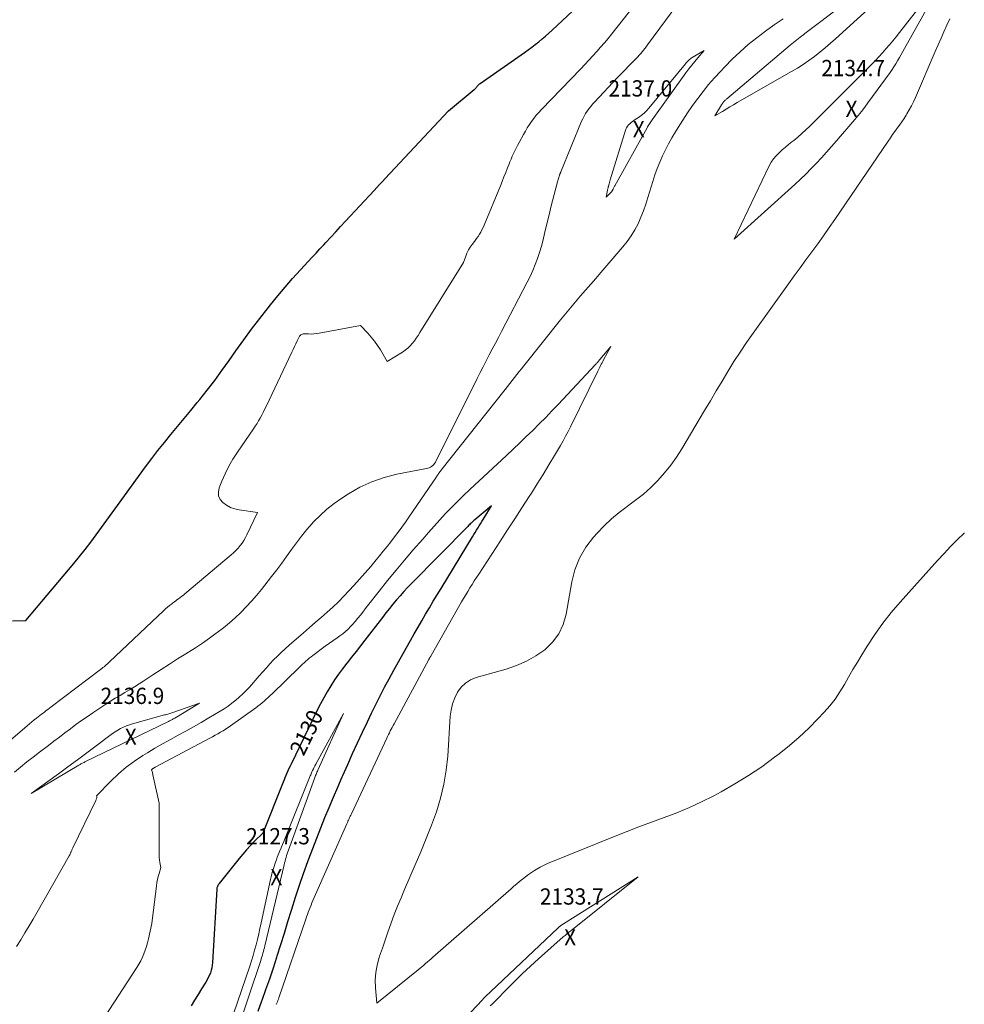
# Model space of a CAD drawing. Units: feet. Extents: x 1189172 to 1191672, y 7076370 to 7083870.
# Drawn here: x 1191091 to 1191672, y 7080546 to 7081152 of the extents above; entities that cross this region are included whole.
import ezdxf
from ezdxf.enums import TextEntityAlignment as Align

# ---------------------------------------------------------------- set-up
doc = ezdxf.new("R2010")
doc.units = ezdxf.units.FT
doc.header["$MEASUREMENT"] = 0
for name, color, linetype, lineweight in [('Level 44', 7, 'Continuous', 0), ('Level 45', 7, 'Continuous', 0), ('Level 46', 7, 'Continuous', 0)]:
    doc.layers.add(name, color=color, linetype=linetype, lineweight=lineweight)
doc.styles.add('Style-ENGINEERING', font='ENGINEERING.shx')

msp = doc.modelspace()

# ---------------------------------------------------------------- linework, layer by layer
at = {"layer": 'Level 44', "color": 32, "linetype": 'Continuous', "lineweight": 30, "elevation": 2130, "flags": 128}
for points in [[(1191086.81, 7080781.99), (1191095, 7080782.35), (1191124.57, 7080817.32), (1191128.11, 7080821.62), (1191131.6, 7080825.97), (1191134.97, 7080830.4), (1191138.28, 7080834.89), (1191141.55, 7080839.41), (1191144.81, 7080843.93), (1191148.08, 7080848.45), (1191151.36, 7080852.96), (1191168.67, 7080876.76), (1191172.46, 7080881.85), (1191176.31, 7080886.87), (1191180.28, 7080891.82), (1191184.32, 7080896.7), (1191188.4, 7080901.55), (1191192.45, 7080906.42), (1191196.48, 7080911.32), (1191200.48, 7080916.24), (1191201.97, 7080918.08), (1191206.64, 7080923.97), (1191211.23, 7080929.93), (1191215.68, 7080935.99), (1191220.05, 7080942.11), (1191224.21, 7080948.06), (1191229.01, 7080954.79), (1191233.88, 7080961.46), (1191238.88, 7080968.04), (1191243.96, 7080974.56), (1191245.45, 7080976.44), (1191249.91, 7080981.92), (1191254.44, 7080987.33), (1191259.11, 7080992.63), (1191263.85, 7080997.87), (1191268.71, 7081003.1), (1191271.09, 7081005.66), (1191273.47, 7081008.22), (1191275.86, 7081010.78), (1191278.24, 7081013.34), (1191279.53, 7081014.72), (1191282.57, 7081017.97), (1191285.59, 7081021.22), (1191288.62, 7081024.48), (1191291.63, 7081027.74), (1191309.25, 7081046.8), (1191310.92, 7081048.6), (1191312.59, 7081050.39), (1191314.26, 7081052.19), (1191315.94, 7081053.98), (1191355, 7081095.61), (1191370.78, 7081108.78), (1191371.02, 7081109), (1191371.25, 7081109.22), (1191371.46, 7081109.47), (1191371.66, 7081109.73), (1191371.86, 7081109.99), (1191372.06, 7081110.25), (1191372.26, 7081110.5), (1191372.47, 7081110.75), (1191372.77, 7081111.08), (1191373.14, 7081111.48), (1191373.54, 7081111.86), (1191373.96, 7081112.21), (1191374.4, 7081112.54), (1191401.73, 7081131.6), (1191403.95, 7081133.18), (1191406.14, 7081134.79), (1191408.29, 7081136.46), (1191410.41, 7081138.16), (1191412.5, 7081139.9), (1191414.57, 7081141.68), (1191416.6, 7081143.49), (1191418.6, 7081145.33), (1191450.03, 7081174.73)], [(1191237.83, 7080541.93), (1191240.2, 7080548.36), (1191240.32, 7080548.68), (1191242.7, 7080555.29), (1191245.02, 7080561.92), (1191247.24, 7080568.58), (1191249.4, 7080575.26), (1191249.62, 7080575.96), (1191251.83, 7080583.01), (1191254.03, 7080590.06), (1191256.22, 7080597.12), (1191258.4, 7080604.18), (1191258.59, 7080604.81), (1191260.92, 7080612.15), (1191263.32, 7080619.47), (1191265.85, 7080626.75), (1191268.46, 7080634), (1191269.08, 7080635.69), (1191271.47, 7080642.06), (1191273.91, 7080648.41), (1191276.41, 7080654.74), (1191278.96, 7080661.05), (1191281.57, 7080667.33), (1191284.21, 7080673.6), (1191286.88, 7080679.86), (1191289.59, 7080686.1), (1191290, 7080687.04), (1191292.95, 7080693.73), (1191295.95, 7080700.4), (1191299.01, 7080707.04), (1191302.11, 7080713.66), (1191305.09, 7080719.95), (1191307.66, 7080725.29), (1191310.27, 7080730.61), (1191312.95, 7080735.9), (1191315.67, 7080741.17), (1191318.44, 7080746.41), (1191321.26, 7080751.63), (1191324.12, 7080756.82), (1191327.02, 7080762), (1191331.57, 7080770.04), (1191333.86, 7080774.07), (1191336.17, 7080778.09), (1191338.49, 7080782.11), (1191340.83, 7080786.12), (1191343.18, 7080790.11), (1191345.55, 7080794.1), (1191347.93, 7080798.08), (1191350.34, 7080802.04), (1191369.66, 7080833.79), (1191370.48, 7080835.12), (1191371.29, 7080836.46), (1191372.12, 7080837.79), (1191372.94, 7080839.12), (1191373.76, 7080840.45), (1191374.59, 7080841.78), (1191375.41, 7080843.11), (1191376.23, 7080844.44), (1191381.36, 7080852.81), (1191371.06, 7080844.15), (1191370.5, 7080843.67), (1191369.94, 7080843.18), (1191369.4, 7080842.69), (1191368.86, 7080842.19), (1191368.32, 7080841.68), (1191367.79, 7080841.16), (1191367.27, 7080840.64), (1191366.75, 7080840.12), (1191332.1, 7080805), (1191329.73, 7080802.54), (1191327.41, 7080800.04), (1191325.15, 7080797.48), (1191322.93, 7080794.88), (1191320.76, 7080792.24), (1191318.61, 7080789.58), (1191316.49, 7080786.9), (1191314.39, 7080784.2), (1191303.49, 7080770.08), (1191300.79, 7080766.59), (1191298.07, 7080763.12), (1191295.32, 7080759.67), (1191292.57, 7080756.22), (1191292.39, 7080756), (1191289.77, 7080752.63), (1191287.24, 7080749.2), (1191284.83, 7080745.69), (1191282.51, 7080742.12), (1191280.31, 7080738.47), (1191278.18, 7080734.77), (1191276.18, 7080731.01), (1191274.26, 7080727.21), (1191258.17, 7080693.98), (1191257.51, 7080692.6), (1191256.86, 7080691.21), (1191256.23, 7080689.81), (1191255.61, 7080688.41), (1191255, 7080687.01), (1191254.4, 7080685.6)], [(1191254.4, 7080685.6), (1191253.81, 7080684.18), (1191253.24, 7080682.76), (1191240.7, 7080651.55), (1191235.66, 7080646.48), (1191233.19, 7080643.9), (1191230.77, 7080641.27), (1191228.44, 7080638.56), (1191226.17, 7080635.81), (1191213.99, 7080620.49), (1191213.7, 7080620.08), (1191213.42, 7080619.66), (1191213.18, 7080619.22), (1191212.96, 7080618.76), (1191212.71, 7080618.17), (1191212.65, 7080618), (1191212.6, 7080617.82), (1191212.58, 7080617.64), (1191212.58, 7080617.45), (1191212.59, 7080617.08), (1191209.9, 7080571.87), (1191209.73, 7080570.27), (1191209.46, 7080568.7), (1191209.05, 7080567.15), (1191208.53, 7080565.63), (1191207.91, 7080564.15), (1191207.23, 7080562.69), (1191206.47, 7080561.27), (1191205.66, 7080559.88), (1191203.07, 7080555.72), (1191200.95, 7080552.25), (1191198.85, 7080548.77), (1191196.8, 7080545.26)]]:
    msp.add_lwpolyline(points, dxfattribs=at)
at = {"layer": 'Level 45', "color": 32, "linetype": 'Continuous', "lineweight": 0, "flags": 128}
for points, elevation in [([(1191072.6, 7080697.65), (1191095.9, 7080717.53), (1191097.34, 7080718.74), (1191098.79, 7080719.94), (1191100.26, 7080721.12), (1191101.74, 7080722.28), (1191102.75, 7080723.06), (1191103.73, 7080723.82), (1191104.72, 7080724.58), (1191105.7, 7080725.34), (1191106.69, 7080726.1), (1191107.68, 7080726.85), (1191108.67, 7080727.61), (1191109.66, 7080728.36), (1191110.65, 7080729.11), (1191141, 7080752.16), (1191141.72, 7080752.71), (1191142.44, 7080753.28), (1191143.16, 7080753.85), (1191143.87, 7080754.42), (1191144.57, 7080755.01), (1191145.26, 7080755.6), (1191145.94, 7080756.22), (1191146.61, 7080756.84), (1191179.92, 7080788.39), (1191181.05, 7080789.42), (1191182.2, 7080790.44), (1191183.37, 7080791.42), (1191184.57, 7080792.38), (1191185.03, 7080792.74), (1191186.01, 7080793.5), (1191187, 7080794.24), (1191188, 7080794.97), (1191189.01, 7080795.69), (1191190.01, 7080796.42), (1191191, 7080797.16), (1191191.97, 7080797.93), (1191192.93, 7080798.72), (1191221.35, 7080822.61), (1191222.83, 7080823.93), (1191224.25, 7080825.31), (1191225.58, 7080826.78), (1191226.86, 7080828.3), (1191228.03, 7080829.91), (1191229.13, 7080831.55), (1191230.11, 7080833.27), (1191231.01, 7080835.04), (1191237.47, 7080848.73), (1191226.28, 7080850.29), (1191223.54, 7080850.92), (1191220.93, 7080851.82), (1191218.5, 7080853.15), (1191216.19, 7080854.76), (1191214.6, 7080856.75), (1191213.59, 7080858.89), (1191213.46, 7080861.25), (1191213.91, 7080863.76), (1191215.56, 7080867.9), (1191217.6, 7080872.55), (1191219.84, 7080877.09), (1191222.39, 7080881.47), (1191225.13, 7080885.74), (1191235.03, 7080900.04), (1191236.13, 7080901.68), (1191237.2, 7080903.35), (1191238.21, 7080905.05), (1191239.18, 7080906.77), (1191240.11, 7080908.52), (1191241.02, 7080910.27), (1191241.9, 7080912.04), (1191242.76, 7080913.83), (1191258.51, 7080947.18), (1191259.34, 7080948.93), (1191260.17, 7080950.69), (1191261.01, 7080952.43), (1191261.85, 7080954.18), (1191263.04, 7080956.63), (1191263.34, 7080957.11), (1191263.68, 7080957.53), (1191264.11, 7080957.86), (1191264.59, 7080958.15), (1191265.13, 7080958.34), (1191265.67, 7080958.49), (1191266.23, 7080958.55), (1191266.8, 7080958.57), (1191268.91, 7080958.46), (1191270.53, 7080958.44), (1191272.16, 7080958.49), (1191273.77, 7080958.66), (1191275.38, 7080958.91), (1191300.87, 7080963.7), (1191305.31, 7080958.98), (1191307.45, 7080956.56), (1191309.47, 7080954.05), (1191311.31, 7080951.41), (1191313.05, 7080948.69), (1191317.3, 7080941.49), (1191326.68, 7080947.37), (1191328.34, 7080948.52), (1191329.9, 7080949.78), (1191331.33, 7080951.18), (1191332.67, 7080952.68), (1191333.92, 7080954.28), (1191335.13, 7080955.91), (1191336.27, 7080957.59), (1191337.37, 7080959.29), (1191364.19, 7081002.34), (1191365.51, 7081006.32), (1191366.26, 7081008.26), (1191367.15, 7081010.13), (1191368.24, 7081011.88), (1191369.46, 7081013.57), (1191370.3, 7081014.61), (1191371.27, 7081015.86), (1191372.21, 7081017.13), (1191373.1, 7081018.44), (1191373.96, 7081019.77), (1191374.76, 7081021.14), (1191375.51, 7081022.53), (1191376.19, 7081023.95), (1191376.83, 7081025.4), (1191386.8, 7081049.55), (1191387.92, 7081052.29), (1191389.02, 7081055.03), (1191390.1, 7081057.78), (1191391.17, 7081060.54), (1191391.94, 7081062.57), (1191392.63, 7081064.31), (1191393.34, 7081066.04), (1191394.1, 7081067.75), (1191394.89, 7081069.45), (1191395.7, 7081071.13), (1191396.54, 7081072.8), (1191397.4, 7081074.47), (1191398.27, 7081076.12), (1191401, 7081081.2), (1191402.16, 7081083.26), (1191403.37, 7081085.28), (1191404.65, 7081087.26), (1191405.99, 7081089.2), (1191407.41, 7081091.08), (1191408.87, 7081092.93), (1191410.42, 7081094.7), (1191412.02, 7081096.44), (1191436.27, 7081121.61), (1191438.74, 7081124.2), (1191441.2, 7081126.81), (1191443.62, 7081129.44), (1191446.03, 7081132.09), (1191448.4, 7081134.78), (1191450.74, 7081137.49), (1191453.01, 7081140.25), (1191455.25, 7081143.05), (1191487.01, 7081183.47)], 2132), ([(1191662.45, 7081182.9), (1191635.26, 7081134.04), (1191634.2, 7081132.16), (1191633.15, 7081130.27), (1191632.08, 7081128.4), (1191631.02, 7081126.52), (1191629.91, 7081124.66), (1191628.77, 7081122.84), (1191627.58, 7081121.04), (1191626.34, 7081119.28), (1191612.71, 7081100.52), (1191610.78, 7081097.93), (1191608.81, 7081095.38), (1191606.78, 7081092.87), (1191604.71, 7081090.4), (1191593.4, 7081077.27), (1191590.36, 7081073.78), (1191587.29, 7081070.32), (1191584.18, 7081066.88), (1191581.05, 7081063.48), (1191577.86, 7081060.13), (1191574.61, 7081056.84), (1191571.27, 7081053.63), (1191567.88, 7081050.49), (1191530.61, 7081016.81), (1191552.13, 7081061.79), (1191553.36, 7081064.03), (1191554.75, 7081066.16), (1191556.38, 7081068.11), (1191558.17, 7081069.94), (1191560.09, 7081071.67), (1191562.04, 7081073.36), (1191564.03, 7081075), (1191566.04, 7081076.62), (1191567.16, 7081077.5), (1191569.72, 7081079.58), (1191572.22, 7081081.72), (1191574.64, 7081083.95), (1191577.01, 7081086.24), (1191614.94, 7081124.19), (1191617.22, 7081126.53), (1191619.48, 7081128.9), (1191621.68, 7081131.31), (1191623.86, 7081133.75), (1191625.98, 7081136.24), (1191628.08, 7081138.74), (1191630.13, 7081141.29), (1191632.16, 7081143.85), (1191662.45, 7081182.9)], 2134), ([(1191088.16, 7080688.95), (1191091.89, 7080692.14), (1191095.67, 7080695.26), (1191099.51, 7080698.3), (1191103.41, 7080701.28), (1191108.96, 7080705.43), (1191112.36, 7080707.98), (1191115.75, 7080710.53), (1191119.13, 7080713.1), (1191122.51, 7080715.67), (1191125.91, 7080718.21), (1191129.34, 7080720.7), (1191132.83, 7080723.12), (1191136.35, 7080725.48), (1191144.32, 7080730.71), (1191147.2, 7080732.57), (1191150.1, 7080734.4), (1191153.03, 7080736.18), (1191155.97, 7080737.94), (1191158.91, 7080739.69), (1191161.84, 7080741.48), (1191164.74, 7080743.31), (1191167.62, 7080745.16), (1191173.16, 7080748.79), (1191178.23, 7080752.08), (1191183.31, 7080755.35), (1191188.41, 7080758.59), (1191193.53, 7080761.81), (1191195.01, 7080762.73), (1191199.36, 7080765.53), (1191203.67, 7080768.39), (1191207.91, 7080771.36), (1191212.1, 7080774.39), (1191212.78, 7080774.89), (1191216.53, 7080777.8), (1191220.21, 7080780.81), (1191223.76, 7080783.96), (1191227.23, 7080787.21), (1191230.57, 7080790.59), (1191233.81, 7080794.06), (1191236.91, 7080797.66), (1191239.92, 7080801.34), (1191246.15, 7080809.31), (1191249.29, 7080813.4), (1191252.38, 7080817.52), (1191255.4, 7080821.7), (1191258.37, 7080825.91), (1191261.38, 7080830.08), (1191264.5, 7080834.17), (1191267.78, 7080838.13), (1191271.17, 7080842.01), (1191271.93, 7080842.85), (1191275.93, 7080846.91), (1191280.12, 7080850.75), (1191284.6, 7080854.24), (1191289.26, 7080857.51), (1191293.39, 7080860.17), (1191300.45, 7080864.16), (1191307.73, 7080867.58), (1191315.35, 7080870.16), (1191323.21, 7080872.17), (1191341.33, 7080875.73), (1191342.19, 7080875.96), (1191343.01, 7080876.24), (1191343.8, 7080876.63), (1191344.56, 7080877.07), (1191345.25, 7080877.62), (1191345.87, 7080878.22), (1191346.39, 7080878.91), (1191346.84, 7080879.67), (1191372.47, 7080931.07), (1191374.3, 7080934.7), (1191376.15, 7080938.33), (1191378.02, 7080941.94), (1191379.92, 7080945.55), (1191381.82, 7080949.15), (1191383.72, 7080952.75), (1191385.62, 7080956.35), (1191387.5, 7080959.96), (1191403.32, 7080990.27), (1191405.09, 7080993.84), (1191406.74, 7080997.45), (1191408.24, 7081001.14), (1191409.63, 7081004.87), (1191410.87, 7081008.66), (1191412.03, 7081012.46), (1191413.07, 7081016.31), (1191414.03, 7081020.18), (1191416, 7081028.67), (1191416.93, 7081032.58), (1191417.88, 7081036.49), (1191418.87, 7081040.38), (1191419.88, 7081044.27), (1191421.95, 7081052.03), (1191423.17, 7081056.19), (1191423.21, 7081056.3), (1191423.25, 7081056.42), (1191423.29, 7081056.53), (1191423.34, 7081056.64), (1191423.39, 7081056.76), (1191423.44, 7081056.87), (1191423.49, 7081056.98), (1191423.54, 7081057.09), (1191423.64, 7081057.3), (1191423.74, 7081057.52), (1191423.83, 7081057.74), (1191423.93, 7081057.96), (1191424.02, 7081058.18), (1191436.77, 7081089.24), (1191437.5, 7081090.87), (1191438.31, 7081092.46), (1191439.22, 7081093.99), (1191440.21, 7081095.49), (1191441.27, 7081096.93), (1191442.37, 7081098.34), (1191443.53, 7081099.71), (1191444.72, 7081101.05), (1191458.78, 7081116.26), (1191470.35, 7081127.91), (1191471.3, 7081128.89), (1191472.22, 7081129.88), (1191473.12, 7081130.89), (1191474, 7081131.92), (1191474.85, 7081132.97), (1191475.69, 7081134.03), (1191476.52, 7081135.11), (1191477.33, 7081136.2), (1191510.39, 7081181.41)], 2134), ([(1191608.9, 7081169.98), (1191583.82, 7081150.67), (1191581.37, 7081148.79), (1191578.91, 7081146.92), (1191576.44, 7081145.05), (1191573.96, 7081143.2), (1191573.26, 7081142.67), (1191571.14, 7081141.06), (1191569.05, 7081139.43), (1191566.99, 7081137.76), (1191564.95, 7081136.07), (1191526.06, 7081103.16), (1191525.7, 7081102.85), (1191525.35, 7081102.53), (1191525.01, 7081102.2), (1191524.67, 7081101.87), (1191524.52, 7081101.72), (1191524.27, 7081101.45), (1191524.02, 7081101.17), (1191523.79, 7081100.88), (1191523.57, 7081100.58), (1191523.35, 7081100.27), (1191523.14, 7081099.97), (1191522.94, 7081099.65), (1191522.74, 7081099.34), (1191518.74, 7081092.64), (1191523.29, 7081095.37), (1191525.57, 7081096.73), (1191527.85, 7081098.08), (1191530.15, 7081099.42), (1191532.45, 7081100.74), (1191565.84, 7081119.84), (1191569.47, 7081122.01), (1191573.02, 7081124.28), (1191576.49, 7081126.69), (1191579.89, 7081129.2), (1191583.21, 7081131.82), (1191586.48, 7081134.5), (1191589.68, 7081137.25), (1191592.84, 7081140.06), (1191628.39, 7081172.55)], 2132), ([(1191560.59, 7081152.29), (1191555.08, 7081148.55), (1191549.69, 7081144.64), (1191544.38, 7081140.62), (1191539.23, 7081136.4), (1191534.21, 7081132.04), (1191529.39, 7081127.46), (1191524.71, 7081122.72), (1191522.04, 7081119.9), (1191518.39, 7081115.9), (1191514.84, 7081111.82), (1191511.43, 7081107.62), (1191508.13, 7081103.33), (1191504.96, 7081098.93), (1191501.87, 7081094.49), (1191498.9, 7081089.96), (1191496.02, 7081085.37), (1191494.4, 7081082.73), (1191492.28, 7081079.12), (1191490.24, 7081075.46), (1191488.33, 7081071.73), (1191486.51, 7081067.96), (1191484.83, 7081064.12), (1191483.26, 7081060.24), (1191481.85, 7081056.29), (1191480.56, 7081052.31), (1191477.53, 7081042.3), (1191476.21, 7081038.22), (1191474.76, 7081034.18), (1191473.15, 7081030.21), (1191471.42, 7081026.29), (1191469.46, 7081022.49), (1191467.3, 7081018.82), (1191464.84, 7081015.35), (1191462.19, 7081012), (1191448.59, 7080996.24), (1191445.47, 7080992.63), (1191442.35, 7080989.03), (1191439.21, 7080985.43), (1191436.07, 7080981.85), (1191432.95, 7080978.24), (1191429.87, 7080974.61), (1191426.84, 7080970.93), (1191423.84, 7080967.22), (1191401.28, 7080938.93), (1191399.83, 7080937.11), (1191398.39, 7080935.29), (1191396.94, 7080933.48), (1191395.49, 7080931.66), (1191394.04, 7080929.84), (1191392.59, 7080928.03), (1191391.14, 7080926.21), (1191389.7, 7080924.39), (1191350.28, 7080874.57), (1191349.91, 7080874.09), (1191349.54, 7080873.6), (1191349.18, 7080873.1), (1191348.83, 7080872.6), (1191348.48, 7080872.1), (1191348.13, 7080871.59), (1191347.79, 7080871.09), (1191347.44, 7080870.58), (1191330.6, 7080845.77), (1191328.47, 7080842.69), (1191326.3, 7080839.65), (1191324.07, 7080836.64), (1191321.8, 7080833.67), (1191319.5, 7080830.72), (1191317.17, 7080827.79), (1191314.83, 7080824.87), (1191312.47, 7080821.97), (1191310.54, 7080819.61), (1191307.18, 7080815.56), (1191303.76, 7080811.55), (1191300.28, 7080807.61), (1191296.74, 7080803.71), (1191293.92, 7080800.64), (1191290.62, 7080797.18), (1191287.26, 7080793.79), (1191283.78, 7080790.52), (1191280.23, 7080787.32), (1191276.62, 7080784.18), (1191273.02, 7080781.04), (1191269.4, 7080777.91), (1191265.79, 7080774.77), (1191256.91, 7080767.09), (1191254.46, 7080764.9), (1191252.05, 7080762.67), (1191249.72, 7080760.36), (1191247.43, 7080758.01), (1191245.18, 7080755.61), (1191242.96, 7080753.19), (1191240.76, 7080750.75), (1191238.58, 7080748.29), (1191232.51, 7080741.35), (1191230.52, 7080739.19), (1191228.47, 7080737.11), (1191226.31, 7080735.12), (1191224.09, 7080733.2), (1191221.78, 7080731.39), (1191219.43, 7080729.65), (1191216.99, 7080728.02), (1191214.51, 7080726.46), (1191207.65, 7080722.36), (1191202.96, 7080719.6), (1191198.24, 7080716.89), (1191193.49, 7080714.26), (1191188.7, 7080711.67), (1191183.92, 7080709.07), (1191179.17, 7080706.42), (1191174.47, 7080703.68), (1191169.8, 7080700.89), (1191167.05, 7080699.22), (1191161.8, 7080695.73), (1191156.74, 7080691.99), (1191151.98, 7080687.88), (1191147.43, 7080683.52), (1191138.62, 7080674.41), (1191138.69, 7080673.98), (1191138.71, 7080673.76), (1191138.71, 7080673.55), (1191138.68, 7080673.33), (1191138.64, 7080673.12), (1191138.56, 7080672.87), (1191138.46, 7080672.53), (1191138.34, 7080672.2), (1191138.2, 7080671.87), (1191138.06, 7080671.55), (1191123.9, 7080642.38), (1191123.61, 7080641.59), (1191123.46, 7080641.2), (1191123.31, 7080640.81), (1191123.15, 7080640.42), (1191122.98, 7080640.03), (1191122.84, 7080639.7), (1191122.59, 7080639.15), (1191122.32, 7080638.61), (1191122.04, 7080638.07), (1191121.75, 7080637.54), (1191102.03, 7080602.93), (1191099.56, 7080598.66), (1191097.07, 7080594.4), (1191094.52, 7080590.17), (1191091.95, 7080585.96), (1191089.37, 7080581.75)], 2134), ([(1191663.08, 7081152.25), (1191661.29, 7081148.32), (1191659.49, 7081144.31), (1191657.7, 7081140.3), (1191655.94, 7081136.28), (1191654.19, 7081132.26), (1191641.96, 7081103.89), (1191640.77, 7081101.29), (1191639.52, 7081098.73), (1191638.16, 7081096.22), (1191636.72, 7081093.75), (1191636.27, 7081093.01), (1191634.98, 7081090.96), (1191633.65, 7081088.93), (1191632.26, 7081086.95), (1191630.82, 7081085), (1191629.37, 7081083.05), (1191627.94, 7081081.1), (1191626.54, 7081079.11), (1191625.16, 7081077.12), (1191592.43, 7081028.92), (1191588.97, 7081023.89), (1191585.46, 7081018.89), (1191581.89, 7081013.94), (1191578.27, 7081009.01), (1191574.64, 7081004.1), (1191571.02, 7080999.17), (1191567.43, 7080994.23), (1191563.86, 7080989.27), (1191542.13, 7080958.9), (1191538.11, 7080953.15), (1191534.19, 7080947.34), (1191530.41, 7080941.44), (1191526.72, 7080935.48), (1191523.11, 7080929.47), (1191519.5, 7080923.46), (1191515.91, 7080917.44), (1191512.32, 7080911.42), (1191498.36, 7080887.9), (1191495.05, 7080882.74), (1191491.53, 7080877.75), (1191487.68, 7080873.01), (1191483.61, 7080868.43), (1191479.25, 7080864.12), (1191474.72, 7080860.01), (1191469.95, 7080856.18), (1191465.02, 7080852.55), (1191464.84, 7080852.42), (1191459.84, 7080848.7), (1191455.04, 7080844.76), (1191450.53, 7080840.49), (1191446.22, 7080835.99), (1191443.97, 7080833.48), (1191439.31, 7080827.26), (1191435.41, 7080820.67), (1191432.67, 7080813.52), (1191430.7, 7080805.99), (1191427.25, 7080786.06), (1191425.41, 7080779.77), (1191422.75, 7080773.97), (1191418.88, 7080768.9), (1191414.2, 7080764.32), (1191408.65, 7080760.51), (1191402.87, 7080757.16), (1191396.74, 7080754.51), (1191390.37, 7080752.32), (1191372.01, 7080747.19), (1191368.49, 7080745.73), (1191365.32, 7080743.81), (1191362.69, 7080741.21), (1191360.42, 7080738.15), (1191358.72, 7080734.63), (1191357.35, 7080731), (1191356.5, 7080727.22), (1191355.98, 7080723.33), (1191354.45, 7080698.87), (1191353.53, 7080690.15), (1191352.14, 7080681.52), (1191350.04, 7080673.05), (1191347.46, 7080664.67), (1191344.42, 7080656.4), (1191341.27, 7080648.17), (1191337.94, 7080640.02), (1191334.49, 7080631.91), (1191327.93, 7080616.93), (1191325.75, 7080611.81), (1191323.63, 7080606.66), (1191321.62, 7080601.47), (1191319.68, 7080596.25), (1191319.46, 7080595.64), (1191317.7, 7080590.7), (1191315.95, 7080585.75), (1191314.25, 7080580.79), (1191312.56, 7080575.82), (1191312.26, 7080574.92), (1191311.04, 7080570.36), (1191310.2, 7080565.75), (1191309.93, 7080561.08), (1191310.04, 7080556.35), (1191310.86, 7080546.84), (1191336.26, 7080567.49), (1191337.41, 7080568.43), (1191338.56, 7080569.38), (1191339.7, 7080570.34), (1191340.83, 7080571.3), (1191341.97, 7080572.27), (1191343.09, 7080573.25), (1191344.22, 7080574.22), (1191345.34, 7080575.2), (1191393.39, 7080617.29), (1191395.12, 7080618.79), (1191396.85, 7080620.28), (1191398.61, 7080621.74), (1191400.37, 7080623.2), (1191402.17, 7080624.61), (1191404, 7080625.97), (1191405.89, 7080627.25), (1191407.81, 7080628.48), (1191408.75, 7080629.05), (1191411.2, 7080630.47), (1191413.7, 7080631.81), (1191416.26, 7080633.02), (1191418.86, 7080634.14), (1191456.3, 7080649.31), (1191464.06, 7080652.39), (1191471.83, 7080655.39), (1191479.65, 7080658.29), (1191487.5, 7080661.12), (1191495.29, 7080664.07), (1191502.98, 7080667.26), (1191510.51, 7080670.78), (1191517.95, 7080674.54), (1191522.48, 7080676.95), (1191531.01, 7080681.78), (1191539.37, 7080686.87), (1191547.47, 7080692.37), (1191555.4, 7080698.13), (1191558.18, 7080700.26), (1191564.46, 7080705.31), (1191570.55, 7080710.55), (1191576.39, 7080716.08), (1191582.05, 7080721.8), (1191585.83, 7080725.82), (1191589.31, 7080729.8), (1191592.58, 7080733.93), (1191595.54, 7080738.3), (1191598.28, 7080742.82), (1191600.9, 7080747.43), (1191603.56, 7080752.03), (1191606.27, 7080756.59), (1191609.02, 7080761.13), (1191612.34, 7080766.54), (1191616.96, 7080773.63), (1191621.83, 7080780.53), (1191627.06, 7080787.16), (1191632.55, 7080793.61), (1191655.56, 7080819.2), (1191659.54, 7080823.52), (1191663.57, 7080827.78), (1191667.71, 7080831.95), (1191671.9, 7080836.06), (1191672, 7080836.16)], 2132), ([(1191477.7, 7081086.52), (1191477.33, 7081085.88), (1191476.96, 7081085.23), (1191457.08, 7081049.66), (1191456.88, 7081049.29), (1191456.68, 7081048.9), (1191456.5, 7081048.51), (1191456.32, 7081048.12), (1191456.17, 7081047.76), (1191456.08, 7081047.54), (1191455.98, 7081047.33), (1191455.88, 7081047.11), (1191455.77, 7081046.9), (1191455.66, 7081046.69), (1191455.53, 7081046.49), (1191455.39, 7081046.31), (1191455.23, 7081046.13), (1191451.81, 7081042.58), (1191452.66, 7081046.91), (1191452.71, 7081047.19), (1191452.78, 7081047.47), (1191452.85, 7081047.75), (1191452.92, 7081048.02), (1191452.99, 7081048.3), (1191453.07, 7081048.58), (1191453.14, 7081048.86), (1191453.21, 7081049.13), (1191453.46, 7081050.13), (1191453.66, 7081050.9), (1191453.87, 7081051.68), (1191454.09, 7081052.45), (1191454.33, 7081053.21), (1191464.01, 7081084.33), (1191464.41, 7081085.3), (1191464.91, 7081086.22), (1191465.55, 7081087.04), (1191466.29, 7081087.79), (1191467.12, 7081088.48), (1191467.97, 7081089.14), (1191468.84, 7081089.77), (1191469.73, 7081090.38), (1191471.62, 7081091.61), (1191473.4, 7081092.89), (1191475.1, 7081094.27), (1191476.66, 7081095.79), (1191478.13, 7081097.42), (1191500.59, 7081124.61), (1191501.05, 7081125.16), (1191501.53, 7081125.7), (1191502.03, 7081126.23), (1191502.53, 7081126.74), (1191503.06, 7081127.23), (1191503.61, 7081127.7), (1191504.19, 7081128.12), (1191504.8, 7081128.51), (1191512.11, 7081132.89), (1191508.21, 7081128.38), (1191506.3, 7081126.1), (1191504.42, 7081123.79), (1191502.61, 7081121.42), (1191500.84, 7081119.03), (1191480.13, 7081090.24), (1191479.7, 7081089.64), (1191479.28, 7081089.02), (1191478.87, 7081088.41), (1191478.47, 7081087.78), (1191478.08, 7081087.15), (1191477.7, 7081086.52)], 2136), ([(1191249.04, 7080546.12), (1191249.38, 7080546.95), (1191249.71, 7080547.78), (1191250.03, 7080548.62), (1191250.34, 7080549.47), (1191250.64, 7080550.31), (1191267.21, 7080598.62), (1191267.71, 7080600.07), (1191268.22, 7080601.51), (1191268.75, 7080602.95), (1191269.28, 7080604.39), (1191269.83, 7080605.82), (1191270.4, 7080607.24), (1191270.99, 7080608.66), (1191271.6, 7080610.06), (1191292.42, 7080657.23), (1191292.76, 7080658), (1191293.11, 7080658.78), (1191293.46, 7080659.55), (1191293.81, 7080660.32), (1191294.16, 7080661.09), (1191294.52, 7080661.86), (1191294.87, 7080662.63), (1191295.23, 7080663.4), (1191316.98, 7080709.88), (1191317.51, 7080711.01), (1191318.04, 7080712.13), (1191318.59, 7080713.24), (1191319.14, 7080714.35), (1191319.7, 7080715.46), (1191320.27, 7080716.56), (1191320.85, 7080717.66), (1191321.43, 7080718.75), (1191342.77, 7080758.2), (1191342.95, 7080758.52), (1191343.12, 7080758.84), (1191343.29, 7080759.15), (1191343.47, 7080759.47), (1191343.64, 7080759.78), (1191343.82, 7080760.09), (1191343.99, 7080760.41), (1191344.17, 7080760.72), (1191362.97, 7080793.68), (1191364.22, 7080795.85), (1191365.49, 7080798.01), (1191366.78, 7080800.16), (1191368.09, 7080802.3), (1191369.41, 7080804.43), (1191370.75, 7080806.56), (1191372.1, 7080808.67), (1191373.47, 7080810.78), (1191386.86, 7080831.29), (1191391.27, 7080838.07), (1191395.68, 7080844.86), (1191400.07, 7080851.65), (1191404.45, 7080858.45), (1191405.85, 7080860.62), (1191409.49, 7080866.36), (1191413.09, 7080872.12), (1191416.62, 7080877.93), (1191420.1, 7080883.77), (1191423.71, 7080889.9), (1191425.32, 7080892.71), (1191426.88, 7080895.54), (1191428.39, 7080898.41), (1191429.85, 7080901.3), (1191446.72, 7080935.53), (1191447.15, 7080936.4), (1191447.58, 7080937.27), (1191448, 7080938.14), (1191448.43, 7080939.02), (1191448.87, 7080939.89), (1191449.31, 7080940.75), (1191449.76, 7080941.61), (1191450.21, 7080942.47), (1191454.65, 7080950.72), (1191447.97, 7080942.71), (1191447.64, 7080942.32), (1191447.31, 7080941.93), (1191446.98, 7080941.55), (1191446.64, 7080941.17), (1191446.3, 7080940.8), (1191445.96, 7080940.42), (1191445.62, 7080940.05), (1191445.27, 7080939.68), (1191422.38, 7080915.16), (1191418.54, 7080911.11), (1191414.66, 7080907.1), (1191410.73, 7080903.13), (1191406.77, 7080899.21), (1191402.76, 7080895.33), (1191398.73, 7080891.46), (1191394.67, 7080887.63), (1191390.6, 7080883.81), (1191368.06, 7080862.84), (1191364.24, 7080859.22), (1191360.48, 7080855.54), (1191356.79, 7080851.8), (1191353.15, 7080848), (1191349.58, 7080844.14), (1191346.03, 7080840.26), (1191342.53, 7080836.33), (1191339.07, 7080832.37), (1191333.25, 7080825.65), (1191327.92, 7080819.41), (1191322.66, 7080813.12), (1191317.48, 7080806.77), (1191312.36, 7080800.36), (1191305.14, 7080791.21), (1191303.67, 7080789.34), (1191302.2, 7080787.47), (1191300.72, 7080785.61), (1191299.25, 7080783.74), (1191298.99, 7080783.41), (1191297.61, 7080781.74), (1191296.19, 7080780.11), (1191294.7, 7080778.54), (1191293.17, 7080777.01), (1191291.57, 7080775.55), (1191289.93, 7080774.15), (1191288.22, 7080772.82), (1191286.47, 7080771.55), (1191279.03, 7080766.43), (1191271.59, 7080760.77), (1191270.47, 7080759.91), (1191269.36, 7080759.03), (1191268.27, 7080758.13), (1191267.19, 7080757.22), (1191266.13, 7080756.29), (1191265.08, 7080755.34), (1191264.05, 7080754.38), (1191263.03, 7080753.4), (1191246.55, 7080737.26), (1191245.35, 7080736.1), (1191244.14, 7080734.96), (1191242.91, 7080733.83), (1191241.66, 7080732.72), (1191240.39, 7080731.64), (1191239.1, 7080730.59), (1191237.78, 7080729.57), (1191236.44, 7080728.58), (1191220.95, 7080717.56), (1191219.42, 7080716.5), (1191217.88, 7080715.47), (1191216.3, 7080714.47), (1191214.72, 7080713.51), (1191213.11, 7080712.57), (1191211.49, 7080711.65), (1191209.86, 7080710.75), (1191208.23, 7080709.87), (1191174.68, 7080692.1), (1191174.42, 7080691.96), (1191174.16, 7080691.81), (1191173.91, 7080691.67), (1191173.66, 7080691.51), (1191173.63, 7080691.49), (1191173.41, 7080691.34), (1191173.19, 7080691.18), (1191172.99, 7080691), (1191172.79, 7080690.81), (1191172.41, 7080690.42), (1191172.72, 7080689.38), (1191172.86, 7080688.87), (1191173, 7080688.34), (1191173.13, 7080687.82), (1191173.25, 7080687.3), (1191177.11, 7080669.86), (1191176.98, 7080639.73), (1191177.02, 7080638.15), (1191177.12, 7080636.57), (1191177.31, 7080634.99), (1191177.55, 7080633.43), (1191178.14, 7080630.3), (1191177, 7080626.64), (1191176.49, 7080624.8), (1191176.04, 7080622.94), (1191175.69, 7080621.06), (1191175.41, 7080619.17), (1191172.62, 7080595.9), (1191170.49, 7080586.44), (1191169.91, 7080584.13), (1191169.27, 7080581.84), (1191168.52, 7080579.59), (1191167.7, 7080577.36), (1191166.77, 7080575.17), (1191165.74, 7080573.03), (1191164.6, 7080570.96), (1191163.36, 7080568.93), (1191143.46, 7080538.3)], 2132), ([(1191184.24, 7080725.3), (1191184.87, 7080725.51), (1191185.51, 7080725.73), (1191201.85, 7080731.5), (1191186.6, 7080722.26), (1191186.15, 7080721.99), (1191185.69, 7080721.72), (1191185.23, 7080721.46), (1191184.76, 7080721.21), (1191184.29, 7080720.96), (1191183.82, 7080720.72), (1191183.35, 7080720.48), (1191182.87, 7080720.24), (1191131.33, 7080695.25), (1191130.86, 7080695.02), (1191130.38, 7080694.78), (1191129.91, 7080694.54), (1191129.44, 7080694.29), (1191128.98, 7080694.04), (1191128.51, 7080693.78), (1191128.06, 7080693.52), (1191127.6, 7080693.25), (1191098.41, 7080675.93), (1191115.08, 7080687.95), (1191120.94, 7080692.21), (1191126.77, 7080696.5), (1191132.57, 7080700.85), (1191138.34, 7080705.23), (1191146.7, 7080711.64), (1191148.3, 7080712.8), (1191149.93, 7080713.9), (1191151.61, 7080714.92), (1191153.33, 7080715.89), (1191155.1, 7080716.75), (1191156.9, 7080717.53), (1191158.75, 7080718.19), (1191160.63, 7080718.77), (1191180.37, 7080724.17), (1191181.02, 7080724.35), (1191181.67, 7080724.53), (1191182.31, 7080724.71), (1191182.96, 7080724.9), (1191183.6, 7080725.1), (1191184.24, 7080725.3)], 2136), ([(1191224.7, 7080529.31), (1191239.46, 7080573.16), (1191239.83, 7080574.27), (1191240.19, 7080575.39), (1191240.53, 7080576.51), (1191240.86, 7080577.64), (1191241.18, 7080578.77), (1191241.48, 7080579.9), (1191241.77, 7080581.04), (1191242.05, 7080582.18), (1191253.88, 7080632.02), (1191254.16, 7080633.16), (1191254.45, 7080634.3), (1191254.76, 7080635.43), (1191255.09, 7080636.56), (1191255.43, 7080637.69), (1191255.78, 7080638.81), (1191256.16, 7080639.92), (1191256.55, 7080641.03), (1191272.47, 7080685.01), (1191272.71, 7080685.67), (1191272.96, 7080686.32), (1191273.21, 7080686.97), (1191273.47, 7080687.62), (1191273.74, 7080688.27), (1191274.01, 7080688.91), (1191274.29, 7080689.56), (1191274.57, 7080690.2), (1191290.31, 7080725.17), (1191273.33, 7080693.91), (1191272.82, 7080692.95), (1191272.32, 7080691.97), (1191271.83, 7080690.99), (1191271.36, 7080690.01), (1191270.99, 7080689.21), (1191270.72, 7080688.62), (1191270.45, 7080688.01), (1191270.2, 7080687.41), (1191269.95, 7080686.8), (1191254.54, 7080648.38), (1191253.75, 7080646.42), (1191252.94, 7080644.46)], 2128), ([(1191252.94, 7080644.46), (1191252.13, 7080642.51), (1191251.3, 7080640.56), (1191250.87, 7080639.56), (1191250.26, 7080638.11), (1191249.68, 7080636.65), (1191249.14, 7080635.18), (1191248.62, 7080633.7), (1191247.31, 7080629.83), (1191246.77, 7080628.14), (1191246.27, 7080626.44), (1191245.83, 7080624.73), (1191245.43, 7080623), (1191239.73, 7080596.26), (1191239, 7080592.89), (1191238.24, 7080589.53), (1191237.45, 7080586.18), (1191236.63, 7080582.84), (1191235.75, 7080579.51), (1191234.82, 7080576.2), (1191233.81, 7080572.91), (1191232.74, 7080569.63), (1191222.77, 7080540.3)], 2128), ([(1191343.54, 7080514.67), (1191375.9, 7080549.07), (1191376.51, 7080549.72), (1191377.12, 7080550.36), (1191377.74, 7080551.01), (1191378.36, 7080551.65), (1191378.99, 7080552.28), (1191379.62, 7080552.91), (1191380.26, 7080553.54), (1191380.9, 7080554.15), (1191422.16, 7080593.08), (1191422.96, 7080593.8), (1191423.78, 7080594.48), (1191424.65, 7080595.11), (1191425.53, 7080595.7), (1191471.48, 7080624.69), (1191430.02, 7080591.48), (1191428.87, 7080590.54), (1191427.72, 7080589.59)], 2134), ([(1191427.72, 7080589.59), (1191426.6, 7080588.63), (1191425.48, 7080587.66), (1191410.19, 7080574.19), (1191405.25, 7080569.74), (1191400.39, 7080565.21), (1191395.64, 7080560.56), (1191390.96, 7080555.84), (1191383.85, 7080548.47), (1191382.78, 7080547.38), (1191381.7, 7080546.29), (1191380.61, 7080545.22)], 2134)]:
    msp.add_lwpolyline(points, dxfattribs=dict(at, elevation=elevation))

# ---------------------------------------------------------------- texts
at = {"layer": 'Level 44', "color": 32, "linetype": 'Continuous', "lineweight": 13, "style": 'Style-ENGINEERING', "width": 0.93994}
msp.add_text(' 2130 ', height=9.99, rotation=64.15431, dxfattribs=at).set_placement((1191267.56, 7080713.36, 2130), align=Align.MIDDLE_CENTER)
at = {"layer": 'Level 46', "color": 32, "linetype": 'Continuous', "lineweight": 0, "style": 'Style-ENGINEERING', "width": 0.94}
for s, p in [('2134.7', (1191603.67, 7081122.01, 2134.69)), ('2137.0', (1191472.86, 7081109.5, 2137.03)), ('X', (1191602.67, 7081096.91, 2134.69)), ('X', (1191471.86, 7081084.4, 2137.03)), ('2136.9', (1191160.62, 7080735.92, 2136.95)), ('X', (1191159.62, 7080710.82, 2136.95)), ('2127.3', (1191250.12, 7080649.6, 2127.26)), ('X', (1191249.12, 7080624.5, 2127.26)), ('2133.7', (1191430.7, 7080612.53, 2133.74)), ('X', (1191429.7, 7080587.43, 2133.74))]:
    msp.add_text(s, height=10, dxfattribs=at).set_placement(p, align=Align.MIDDLE_CENTER)

doc.saveas('drawing.dxf')
